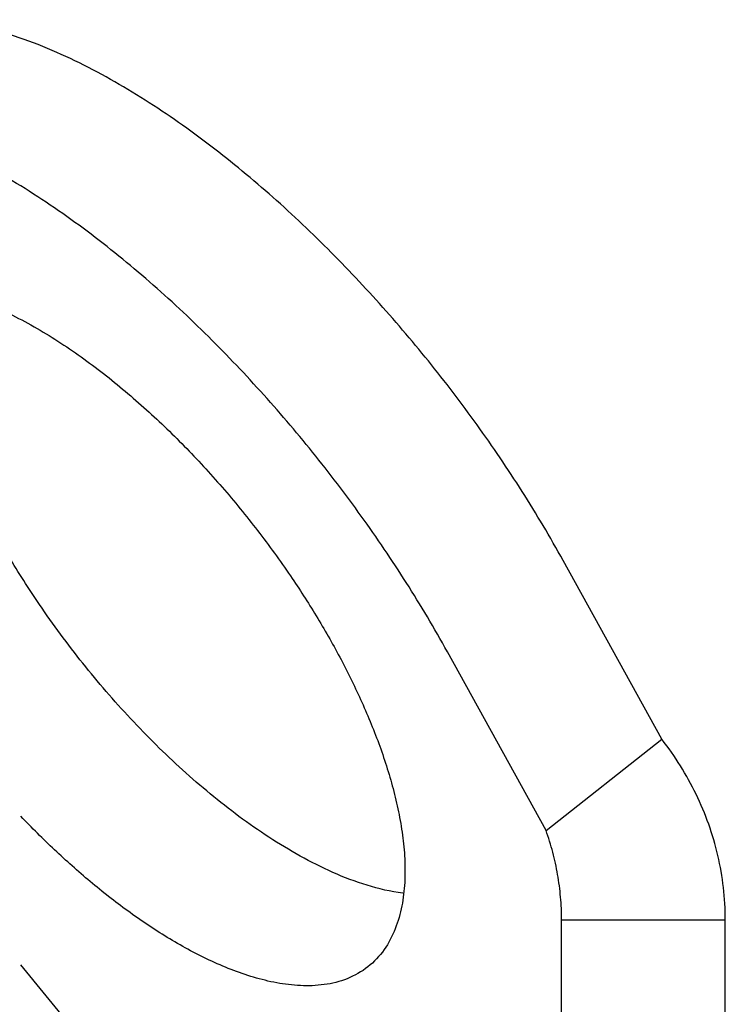
# Model space of a CAD drawing. Units: millimetres. Extents: x -558 to 581, y -275 to 266.
# Drawn here: x -130 to -108, y 229 to 259 of the extents above; entities that cross this region are included whole.
import ezdxf

# ---------------------------------------------------------------- set-up
doc = ezdxf.new("R2010")
doc.units = ezdxf.units.MM
doc.header["$LTSCALE"] = 1.76775

# ---------------------------------------------------------------- blocks, each defined once
blk = doc.blocks.new('DC_GROUP_AM30011_317')
at = {"color": 7, "linetype": 'Continuous', "lineweight": 25}
for p, q in [((-133.416, 250.927), (-133.31, 250.933)), ((-133.31, 250.933), (-133.205, 250.936)), ((-133.205, 250.936), (-133.099, 250.936)), ((-133.099, 250.936), (-132.993, 250.934)), ((-132.993, 250.934), (-132.887, 250.929)), ((-132.887, 250.929), (-132.782, 250.921)), ((-134.632, 250.596), (-134.537, 250.644)), ((-134.537, 250.644), (-134.441, 250.689)), ((-134.441, 250.689), (-134.344, 250.729)), ((-134.344, 250.729), (-134.244, 250.765)), ((-134.244, 250.765), (-134.144, 250.798)), ((-134.144, 250.798), (-134.042, 250.827)), ((-134.042, 250.827), (-133.939, 250.852)), ((-133.939, 250.852), (-133.836, 250.874)), ((-133.836, 250.874), (-133.732, 250.892)), ((-133.732, 250.892), (-133.627, 250.907)), ((-133.627, 250.907), (-133.522, 250.919)), ((-133.522, 250.919), (-133.416, 250.927)), ((-132.782, 250.921), (-132.676, 250.912)), ((-132.676, 250.912), (-132.571, 250.9)), ((-132.571, 250.9), (-132.466, 250.886)), ((-132.466, 250.886), (-132.362, 250.87)), ((-132.362, 250.87), (-132.258, 250.852)), ((-132.258, 250.852), (-132.154, 250.832)), ((-132.154, 250.832), (-132.05, 250.811)), ((-132.05, 250.811), (-131.947, 250.788)), ((-131.947, 250.788), (-131.844, 250.763)), ((-131.844, 250.763), (-131.742, 250.736)), ((-131.742, 250.736), (-131.64, 250.709)), ((-131.64, 250.709), (-131.538, 250.679)), ((-131.538, 250.679), (-131.437, 250.649)), ((-131.437, 250.649), (-131.336, 250.617)), ((-134.985, 250.365), (-134.9, 250.428)), ((-134.9, 250.428), (-134.813, 250.488)), ((-134.813, 250.488), (-134.724, 250.544)), ((-134.724, 250.544), (-134.632, 250.596)), ((-131.336, 250.617), (-131.236, 250.583)), ((-131.236, 250.583), (-131.136, 250.549)), ((-131.136, 250.549), (-131.036, 250.513)), ((-131.036, 250.513), (-130.937, 250.476)), ((-130.937, 250.476), (-130.839, 250.438)), ((-130.839, 250.438), (-130.74, 250.399)), ((-130.74, 250.399), (-130.642, 250.359)), ((-130.642, 250.359), (-130.545, 250.318)), ((-130.545, 250.318), (-130.448, 250.276)), ((-130.448, 250.276), (-130.352, 250.233)), ((-130.352, 250.233), (-130.255, 250.189)), ((-130.255, 250.189), (-130.16, 250.144)), ((-130.16, 250.144), (-130.064, 250.098)), ((-130.064, 250.098), (-129.969, 250.052)), ((-129.969, 250.052), (-129.875, 250.004)), ((-129.875, 250.004), (-129.781, 249.956)), ((-129.781, 249.956), (-129.687, 249.907)), ((-129.687, 249.907), (-129.594, 249.857)), ((-129.594, 249.857), (-129.501, 249.807)), ((-129.501, 249.807), (-129.408, 249.756)), ((-129.408, 249.756), (-129.316, 249.704)), ((-129.316, 249.704), (-129.225, 249.651)), ((-129.225, 249.651), (-129.133, 249.598)), ((-129.133, 249.598), (-129.042, 249.544)), ((-129.042, 249.544), (-128.952, 249.49)), ((-128.952, 249.49), (-128.861, 249.435)), ((-128.861, 249.435), (-128.772, 249.379)), ((-128.772, 249.379), (-128.682, 249.323)), ((-128.682, 249.323), (-128.593, 249.266)), ((-128.593, 249.266), (-128.504, 249.209)), ((-128.504, 249.209), (-128.416, 249.151)), ((-128.416, 249.151), (-128.328, 249.092)), ((-128.328, 249.092), (-128.24, 249.033)), ((-128.24, 249.033), (-128.153, 248.974)), ((-128.153, 248.974), (-128.066, 248.913)), ((-128.066, 248.913), (-127.979, 248.853)), ((-127.979, 248.853), (-127.893, 248.792)), ((-127.893, 248.792), (-127.807, 248.73)), ((-127.807, 248.73), (-127.721, 248.668)), ((-127.721, 248.668), (-127.636, 248.606)), ((-127.636, 248.606), (-127.551, 248.543)), ((-127.551, 248.543), (-127.467, 248.479)), ((-127.467, 248.479), (-127.382, 248.416)), ((-127.382, 248.416), (-127.298, 248.351)), ((-127.298, 248.351), (-127.215, 248.287)), ((-127.215, 248.287), (-127.131, 248.222)), ((-127.131, 248.222), (-127.049, 248.156)), ((-127.049, 248.156), (-126.966, 248.09)), ((-126.966, 248.09), (-126.884, 248.024)), ((-126.884, 248.024), (-126.802, 247.957)), ((-126.802, 247.957), (-126.72, 247.89)), ((-126.72, 247.89), (-126.639, 247.822)), ((-126.639, 247.822), (-126.558, 247.755)), ((-126.558, 247.755), (-126.477, 247.686)), ((-126.477, 247.686), (-126.396, 247.618)), ((-126.396, 247.618), (-126.316, 247.549)), ((-126.316, 247.549), (-126.237, 247.479)), ((-126.237, 247.479), (-126.157, 247.41)), ((-126.157, 247.41), (-126.078, 247.34)), ((-126.078, 247.34), (-125.999, 247.269)), ((-125.999, 247.269), (-125.92, 247.199)), ((-125.92, 247.199), (-125.842, 247.128)), ((-125.842, 247.128), (-125.764, 247.056)), ((-125.764, 247.056), (-125.687, 246.985)), ((-125.687, 246.985), (-125.609, 246.912)), ((-125.609, 246.912), (-125.532, 246.84)), ((-125.532, 246.84), (-125.455, 246.767)), ((-125.455, 246.767), (-125.379, 246.694)), ((-125.379, 246.694), (-125.303, 246.621)), ((-125.303, 246.621), (-125.227, 246.548)), ((-125.227, 246.548), (-125.151, 246.474)), ((-125.151, 246.474), (-125.076, 246.399)), ((-125.076, 246.399), (-125.001, 246.325)), ((-125.001, 246.325), (-124.927, 246.25)), ((-124.927, 246.25), (-124.852, 246.175)), ((-124.852, 246.175), (-124.778, 246.1)), ((-124.778, 246.1), (-124.704, 246.024)), ((-124.704, 246.024), (-124.631, 245.948)), ((-124.631, 245.948), (-124.558, 245.872)), ((-124.558, 245.872), (-124.485, 245.795)), ((-124.485, 245.795), (-124.412, 245.718)), ((-124.412, 245.718), (-124.34, 245.641)), ((-124.34, 245.641), (-124.268, 245.564)), ((-124.268, 245.564), (-124.196, 245.486)), ((-124.196, 245.486), (-124.124, 245.408)), ((-124.124, 245.408), (-124.053, 245.33)), ((-124.053, 245.33), (-123.982, 245.252)), ((-123.982, 245.252), (-123.912, 245.173)), ((-123.912, 245.173), (-123.842, 245.094)), ((-123.842, 245.094), (-123.772, 245.015)), ((-123.772, 245.015), (-123.702, 244.936)), ((-123.702, 244.936), (-123.632, 244.856)), ((-123.632, 244.856), (-123.563, 244.776)), ((-123.563, 244.776), (-123.495, 244.696)), ((-123.495, 244.696), (-123.426, 244.615)), ((-123.426, 244.615), (-123.358, 244.535)), ((-123.358, 244.535), (-123.29, 244.454)), ((-123.29, 244.454), (-123.222, 244.372)), ((-123.222, 244.372), (-123.155, 244.291)), ((-123.155, 244.291), (-123.088, 244.209)), ((-123.088, 244.209), (-123.021, 244.127)), ((-123.021, 244.127), (-122.955, 244.045)), ((-122.955, 244.045), (-122.888, 243.963)), ((-122.888, 243.963), (-122.823, 243.88)), ((-122.823, 243.88), (-122.757, 243.797)), ((-122.757, 243.797), (-122.692, 243.714)), ((-122.692, 243.714), (-122.627, 243.631)), ((-122.627, 243.631), (-122.562, 243.547)), ((-122.562, 243.547), (-122.498, 243.463)), ((-122.498, 243.463), (-122.434, 243.379)), ((-122.434, 243.379), (-122.37, 243.295)), ((-122.37, 243.295), (-122.307, 243.21)), ((-122.307, 243.21), (-122.243, 243.125)), ((-122.243, 243.125), (-122.181, 243.04)), ((-122.181, 243.04), (-122.118, 242.955)), ((-122.118, 242.955), (-122.056, 242.87)), ((-122.056, 242.87), (-121.994, 242.784)), ((-121.994, 242.784), (-121.932, 242.698)), ((-121.932, 242.698), (-121.871, 242.612)), ((-121.871, 242.612), (-121.81, 242.526)), ((-121.81, 242.526), (-121.749, 242.439)), ((-121.749, 242.439), (-121.689, 242.352)), ((-121.689, 242.352), (-121.629, 242.265)), ((-121.629, 242.265), (-121.57, 242.178))]:
    blk.add_line(p, q, dxfattribs=at)
blk = doc.blocks.new('DC_GROUP_AM30011_318')
at = {"color": 3, "linetype": 'Continuous', "lineweight": 25}
for p, q in [((-132.6, 250.59), (-132.593, 250.697)), ((-132.593, 250.697), (-132.583, 250.805)), ((-132.583, 250.805), (-132.572, 250.912)), ((-132.61, 250.265), (-132.609, 250.374)), ((-132.609, 250.374), (-132.605, 250.482)), ((-132.605, 250.482), (-132.6, 250.59)), ((-132.61, 250.157), (-132.61, 250.265)), ((-132.609, 250.049), (-132.61, 250.157)), ((-132.605, 249.941), (-132.609, 250.049)), ((-132.6, 249.833), (-132.605, 249.941)), ((-132.594, 249.725), (-132.6, 249.833)), ((-132.586, 249.618), (-132.594, 249.725)), ((-132.577, 249.51), (-132.586, 249.618)), ((-132.566, 249.403), (-132.577, 249.51)), ((-132.554, 249.295), (-132.566, 249.403)), ((-132.541, 249.188), (-132.554, 249.295)), ((-132.526, 249.081), (-132.541, 249.188)), ((-132.511, 248.974), (-132.526, 249.081)), ((-132.494, 248.867), (-132.511, 248.974)), ((-132.476, 248.761), (-132.494, 248.867)), ((-132.457, 248.654), (-132.476, 248.761)), ((-132.437, 248.548), (-132.457, 248.654)), ((-132.416, 248.442), (-132.437, 248.548)), ((-132.394, 248.337), (-132.416, 248.442)), ((-132.371, 248.231), (-132.394, 248.337)), ((-132.347, 248.126), (-132.371, 248.231)), ((-132.322, 248.021), (-132.347, 248.126)), ((-132.296, 247.916), (-132.322, 248.021)), ((-132.27, 247.811), (-132.296, 247.916)), ((-132.242, 247.707), (-132.27, 247.811)), ((-132.214, 247.602), (-132.242, 247.707)), ((-132.185, 247.498), (-132.214, 247.602)), ((-132.155, 247.395), (-132.185, 247.498)), ((-132.124, 247.291), (-132.155, 247.395)), ((-132.093, 247.188), (-132.124, 247.291)), ((-132.06, 247.085), (-132.093, 247.188)), ((-132.027, 246.982), (-132.06, 247.085)), ((-131.994, 246.879), (-132.027, 246.982)), ((-131.959, 246.777), (-131.994, 246.879)), ((-131.924, 246.674), (-131.959, 246.777)), ((-131.889, 246.572), (-131.924, 246.674)), ((-131.852, 246.471), (-131.889, 246.572)), ((-131.815, 246.369), (-131.852, 246.471)), ((-131.778, 246.268), (-131.815, 246.369)), ((-131.74, 246.167), (-131.778, 246.268)), ((-131.701, 246.066), (-131.74, 246.167)), ((-131.661, 245.965), (-131.701, 246.066)), ((-131.621, 245.865), (-131.661, 245.965)), ((-131.581, 245.765), (-131.621, 245.865)), ((-131.54, 245.665), (-131.581, 245.765)), ((-131.498, 245.565), (-131.54, 245.665)), ((-131.456, 245.466), (-131.498, 245.565)), ((-131.413, 245.367), (-131.456, 245.466)), ((-131.37, 245.268), (-131.413, 245.367)), ((-131.326, 245.169), (-131.37, 245.268)), ((-131.282, 245.071), (-131.326, 245.169)), ((-131.237, 244.972), (-131.282, 245.071)), ((-131.191, 244.874), (-131.237, 244.972)), ((-131.146, 244.776), (-131.191, 244.874)), ((-131.099, 244.679), (-131.146, 244.776)), ((-131.052, 244.581), (-131.099, 244.679)), ((-131.005, 244.484), (-131.052, 244.581)), ((-130.958, 244.387), (-131.005, 244.484)), ((-130.909, 244.291), (-130.958, 244.387)), ((-130.861, 244.194), (-130.909, 244.291)), ((-130.812, 244.098), (-130.861, 244.194)), ((-130.762, 244.002), (-130.812, 244.098)), ((-130.712, 243.906), (-130.762, 244.002)), ((-130.662, 243.811), (-130.712, 243.906)), ((-130.611, 243.715), (-130.662, 243.811)), ((-130.56, 243.62), (-130.611, 243.715)), ((-130.508, 243.526), (-130.56, 243.62)), ((-130.456, 243.431), (-130.508, 243.526)), ((-130.403, 243.336), (-130.456, 243.431)), ((-130.35, 243.242), (-130.403, 243.336)), ((-130.297, 243.148), (-130.35, 243.242)), ((-130.243, 243.055), (-130.297, 243.148)), ((-130.189, 242.961), (-130.243, 243.055)), ((-130.135, 242.868), (-130.189, 242.961)), ((-130.08, 242.775), (-130.135, 242.868)), ((-130.025, 242.682), (-130.08, 242.775)), ((-129.969, 242.589), (-130.025, 242.682)), ((-129.913, 242.497), (-129.969, 242.589)), ((-129.857, 242.405), (-129.913, 242.497)), ((-129.8, 242.313), (-129.857, 242.405)), ((-129.743, 242.221), (-129.8, 242.313)), ((-129.685, 242.13), (-129.743, 242.221)), ((-129.628, 242.039), (-129.685, 242.13)), ((-129.569, 241.948), (-129.628, 242.039)), ((-129.511, 241.857), (-129.569, 241.948)), ((-129.452, 241.766), (-129.511, 241.857)), ((-129.393, 241.676), (-129.452, 241.766)), ((-129.333, 241.586), (-129.393, 241.676)), ((-129.273, 241.496), (-129.333, 241.586)), ((-129.213, 241.406), (-129.273, 241.496)), ((-129.152, 241.317), (-129.213, 241.406))]:
    blk.add_line(p, q, dxfattribs=at)
blk = doc.blocks.new('DC_GROUP_AM30011_319')
at = {"color": 7, "linetype": 'Continuous', "lineweight": 25}
for p, q in [((-113.823, 234.411), (-113.851, 234.492)), ((-113.796, 234.329), (-113.823, 234.411)), ((-113.769, 234.248), (-113.796, 234.329)), ((-113.743, 234.166), (-113.769, 234.248)), ((-113.718, 234.083), (-113.743, 234.166)), ((-113.694, 234.001), (-113.718, 234.083)), ((-113.671, 233.918), (-113.694, 234.001)), ((-113.648, 233.835), (-113.671, 233.918)), ((-113.627, 233.752), (-113.648, 233.835)), ((-113.606, 233.668), (-113.627, 233.752)), ((-113.586, 233.584), (-113.606, 233.668)), ((-113.567, 233.501), (-113.586, 233.584)), ((-113.549, 233.416), (-113.567, 233.501)), ((-113.532, 233.332), (-113.549, 233.416)), ((-113.516, 233.248), (-113.532, 233.332)), ((-113.501, 233.163), (-113.516, 233.248)), ((-113.487, 233.078), (-113.501, 233.163)), ((-113.473, 232.993), (-113.487, 233.078)), ((-113.461, 232.908), (-113.473, 232.993)), ((-113.449, 232.823), (-113.461, 232.908)), ((-113.438, 232.737), (-113.449, 232.823)), ((-113.428, 232.652), (-113.438, 232.737)), ((-113.42, 232.566), (-113.428, 232.652)), ((-113.412, 232.481), (-113.42, 232.566)), ((-113.405, 232.395), (-113.412, 232.481)), ((-113.399, 232.309), (-113.405, 232.395)), ((-113.393, 232.223), (-113.399, 232.309)), ((-113.389, 232.137), (-113.393, 232.223)), ((-113.386, 232.051), (-113.389, 232.137)), ((-113.384, 231.966), (-113.386, 232.051)), ((-113.382, 231.88), (-113.384, 231.966)), ((-113.382, 231.794), (-113.382, 231.88))]:
    blk.add_line(p, q, dxfattribs=at)
blk = doc.blocks.new('DC_GROUP_AM30011_320')
at = {"color": 3, "linetype": 'Continuous', "lineweight": 25}
for p, q in [((-110.28, 237.15), (-110.355, 237.247)), ((-110.207, 237.052), (-110.28, 237.15)), ((-110.135, 236.953), (-110.207, 237.052)), ((-110.064, 236.853), (-110.135, 236.953)), ((-109.994, 236.752), (-110.064, 236.853)), ((-109.926, 236.65), (-109.994, 236.752)), ((-109.859, 236.547), (-109.926, 236.65)), ((-109.793, 236.443), (-109.859, 236.547)), ((-109.729, 236.339), (-109.793, 236.443)), ((-109.666, 236.233), (-109.729, 236.339)), ((-109.604, 236.127), (-109.666, 236.233)), ((-109.544, 236.02), (-109.604, 236.127)), ((-109.486, 235.913), (-109.544, 236.02)), ((-109.428, 235.804), (-109.486, 235.913)), ((-109.373, 235.695), (-109.428, 235.804)), ((-109.318, 235.585), (-109.373, 235.695)), ((-109.265, 235.474), (-109.318, 235.585)), ((-109.214, 235.363), (-109.265, 235.474)), ((-109.164, 235.25), (-109.214, 235.363)), ((-109.116, 235.138), (-109.164, 235.25)), ((-109.069, 235.024), (-109.116, 235.138)), ((-109.024, 234.91), (-109.069, 235.024)), ((-108.981, 234.796), (-109.024, 234.91)), ((-108.939, 234.68), (-108.981, 234.796)), ((-108.898, 234.565), (-108.939, 234.68)), ((-108.86, 234.448), (-108.898, 234.565)), ((-108.823, 234.331), (-108.86, 234.448)), ((-108.787, 234.214), (-108.823, 234.331)), ((-108.754, 234.096), (-108.787, 234.214)), ((-108.721, 233.977), (-108.754, 234.096)), ((-108.691, 233.859), (-108.721, 233.977)), ((-108.662, 233.739), (-108.691, 233.859)), ((-108.635, 233.62), (-108.662, 233.739)), ((-108.61, 233.5), (-108.635, 233.62)), ((-108.586, 233.379), (-108.61, 233.5)), ((-108.564, 233.259), (-108.586, 233.379)), ((-108.544, 233.137), (-108.564, 233.259)), ((-108.526, 233.016), (-108.544, 233.137)), ((-108.509, 232.895), (-108.526, 233.016)), ((-108.494, 232.773), (-108.509, 232.895)), ((-108.48, 232.651), (-108.494, 232.773)), ((-108.469, 232.529), (-108.48, 232.651)), ((-108.459, 232.406), (-108.469, 232.529)), ((-108.451, 232.284), (-108.459, 232.406)), ((-108.445, 232.161), (-108.451, 232.284)), ((-108.44, 232.039), (-108.445, 232.161)), ((-108.438, 231.916), (-108.44, 232.039)), ((-108.437, 231.794), (-108.438, 231.916))]:
    blk.add_line(p, q, dxfattribs=at)
blk = doc.blocks.new('DC_GROUP_AM30011_334')
at = {"color": 7, "linetype": 'Continuous', "lineweight": 25}
for p, q in [((-121.57, 242.178), (-121.519, 242.104)), ((-121.519, 242.104), (-121.469, 242.03)), ((-121.469, 242.03), (-121.419, 241.955)), ((-121.419, 241.955), (-121.37, 241.881)), ((-121.37, 241.881), (-121.321, 241.806)), ((-121.321, 241.806), (-121.271, 241.731)), ((-121.271, 241.731), (-121.223, 241.656)), ((-121.223, 241.656), (-121.174, 241.581)), ((-121.174, 241.581), (-121.126, 241.506)), ((-121.126, 241.506), (-121.077, 241.43)), ((-121.077, 241.43), (-121.03, 241.354)), ((-121.03, 241.354), (-120.982, 241.279)), ((-120.982, 241.279), (-120.935, 241.203)), ((-120.935, 241.203), (-120.888, 241.127)), ((-120.888, 241.127), (-120.841, 241.05)), ((-120.841, 241.05), (-120.794, 240.974)), ((-120.794, 240.974), (-120.748, 240.897)), ((-120.748, 240.897), (-120.702, 240.82)), ((-120.702, 240.82), (-120.656, 240.744)), ((-120.656, 240.744), (-120.61, 240.666)), ((-120.61, 240.666), (-120.565, 240.589)), ((-120.565, 240.589), (-120.52, 240.512)), ((-120.52, 240.512), (-120.475, 240.434)), ((-120.475, 240.434), (-120.43, 240.357)), ((-120.43, 240.357), (-120.386, 240.279)), ((-120.386, 240.279), (-120.342, 240.201)), ((-120.342, 240.201), (-120.299, 240.123)), ((-120.299, 240.123), (-120.255, 240.044)), ((-120.255, 240.044), (-120.212, 239.966)), ((-120.212, 239.966), (-120.169, 239.887)), ((-120.169, 239.887), (-120.127, 239.809)), ((-120.127, 239.809), (-120.084, 239.73)), ((-120.084, 239.73), (-120.042, 239.651)), ((-120.042, 239.651), (-120.001, 239.571)), ((-120.001, 239.571), (-119.959, 239.492)), ((-119.959, 239.492), (-119.918, 239.412)), ((-119.918, 239.412), (-119.878, 239.333)), ((-119.878, 239.333), (-119.837, 239.253)), ((-119.837, 239.253), (-119.797, 239.173)), ((-119.797, 239.173), (-119.757, 239.093)), ((-119.757, 239.093), (-119.718, 239.012)), ((-119.718, 239.012), (-119.678, 238.932)), ((-119.678, 238.932), (-119.639, 238.851)), ((-119.639, 238.851), (-119.601, 238.77)), ((-119.601, 238.77), (-119.563, 238.689)), ((-119.563, 238.689), (-119.525, 238.608)), ((-119.525, 238.608), (-119.487, 238.527)), ((-119.487, 238.527), (-119.45, 238.446)), ((-119.45, 238.446), (-119.413, 238.364)), ((-119.413, 238.364), (-119.377, 238.282)), ((-119.377, 238.282), (-119.34, 238.2)), ((-119.34, 238.2), (-119.305, 238.118)), ((-119.305, 238.118), (-119.269, 238.036)), ((-119.269, 238.036), (-119.234, 237.954)), ((-119.234, 237.954), (-119.199, 237.871)), ((-119.199, 237.871), (-119.165, 237.788)), ((-119.165, 237.788), (-119.131, 237.706)), ((-119.131, 237.706), (-119.098, 237.623)), ((-119.098, 237.623), (-119.064, 237.539)), ((-119.064, 237.539), (-119.032, 237.456)), ((-119.032, 237.456), (-118.999, 237.373)), ((-118.999, 237.373), (-118.967, 237.289)), ((-118.967, 237.289), (-118.936, 237.205)), ((-118.936, 237.205), (-118.905, 237.121)), ((-118.905, 237.121), (-118.874, 237.037)), ((-118.874, 237.037), (-118.844, 236.953)), ((-118.844, 236.953), (-118.814, 236.868)), ((-118.814, 236.868), (-118.785, 236.784)), ((-118.785, 236.784), (-118.756, 236.699)), ((-118.756, 236.699), (-118.728, 236.614)), ((-118.728, 236.614), (-118.7, 236.529)), ((-118.7, 236.529), (-118.672, 236.444)), ((-118.672, 236.444), (-118.645, 236.358)), ((-118.645, 236.358), (-118.619, 236.273)), ((-118.619, 236.273), (-118.593, 236.187)), ((-118.593, 236.187), (-118.567, 236.101)), ((-118.567, 236.101), (-118.543, 236.015)), ((-118.543, 236.015), (-118.518, 235.929)), ((-118.518, 235.929), (-118.494, 235.843)), ((-118.494, 235.843), (-118.471, 235.756)), ((-118.471, 235.756), (-118.449, 235.67)), ((-118.449, 235.67), (-118.426, 235.583)), ((-118.426, 235.583), (-118.405, 235.496)), ((-118.405, 235.496), (-118.384, 235.409)), ((-118.384, 235.409), (-118.364, 235.322)), ((-118.364, 235.322), (-118.344, 235.234)), ((-118.344, 235.234), (-118.325, 235.147)), ((-118.325, 235.147), (-118.307, 235.059)), ((-118.307, 235.059), (-118.29, 234.971)), ((-118.29, 234.971), (-118.273, 234.884)), ((-118.273, 234.884), (-118.256, 234.795)), ((-118.256, 234.795), (-118.241, 234.707)), ((-118.241, 234.707), (-118.226, 234.619)), ((-118.226, 234.619), (-118.212, 234.53)), ((-118.212, 234.53), (-118.199, 234.442)), ((-118.199, 234.442), (-118.187, 234.353)), ((-118.187, 234.353), (-118.176, 234.264)), ((-118.176, 234.264), (-118.165, 234.175)), ((-118.165, 234.175), (-118.155, 234.086)), ((-118.155, 234.086), (-118.146, 233.997)), ((-118.146, 233.997), (-118.138, 233.908)), ((-118.138, 233.908), (-118.131, 233.819)), ((-118.131, 233.819), (-118.125, 233.729)), ((-118.125, 233.729), (-118.12, 233.64)), ((-118.12, 233.64), (-118.117, 233.551)), ((-118.117, 233.551), (-118.114, 233.461)), ((-118.114, 233.461), (-118.112, 233.372)), ((-118.114, 233.103), (-118.117, 233.013)), ((-118.112, 233.192), (-118.114, 233.103)), ((-118.112, 233.372), (-118.111, 233.282)), ((-118.111, 233.282), (-118.112, 233.192)), ((-118.127, 232.835), (-118.134, 232.745)), ((-118.121, 232.924), (-118.127, 232.835)), ((-118.117, 233.013), (-118.121, 232.924)), ((-118.152, 232.567), (-118.163, 232.478)), ((-118.142, 232.656), (-118.152, 232.567)), ((-118.134, 232.745), (-118.142, 232.656)), ((-118.207, 232.213), (-118.225, 232.125)), ((-118.191, 232.301), (-118.207, 232.213)), ((-118.176, 232.39), (-118.191, 232.301)), ((-118.163, 232.478), (-118.176, 232.39)), ((-118.267, 231.951), (-118.291, 231.865)), ((-118.245, 232.038), (-118.267, 231.951)), ((-118.225, 232.125), (-118.245, 232.038)), ((-118.373, 231.609), (-118.405, 231.525)), ((-118.344, 231.693), (-118.373, 231.609)), ((-118.316, 231.779), (-118.344, 231.693)), ((-118.291, 231.865), (-118.316, 231.779)), ((-118.475, 231.36), (-118.514, 231.279)), ((-118.439, 231.442), (-118.475, 231.36)), ((-118.405, 231.525), (-118.439, 231.442)), ((-118.644, 231.044), (-118.692, 230.968)), ((-118.598, 231.121), (-118.644, 231.044)), ((-118.555, 231.2), (-118.598, 231.121)), ((-118.514, 231.279), (-118.555, 231.2)), ((-118.851, 230.752), (-118.909, 230.683)), ((-118.795, 230.822), (-118.851, 230.752)), ((-118.742, 230.894), (-118.795, 230.822)), ((-118.692, 230.968), (-118.742, 230.894)), ((-119.164, 230.432), (-119.234, 230.375)), ((-119.097, 230.491), (-119.164, 230.432)), ((-119.032, 230.553), (-119.097, 230.491)), ((-118.969, 230.617), (-119.032, 230.553)), ((-118.909, 230.683), (-118.969, 230.617))]:
    blk.add_line(p, q, dxfattribs=at)
blk = doc.blocks.new('DC_GROUP_AM30011_335')
at = {"color": 7, "linetype": 'Continuous', "lineweight": 25}
for p, q in [((-137.72, 255.994), (-137.864, 255.945)), ((-137.575, 256.037), (-137.72, 255.994)), ((-137.428, 256.076), (-137.575, 256.037)), ((-137.28, 256.109), (-137.428, 256.076)), ((-137.131, 256.138), (-137.28, 256.109)), ((-136.982, 256.162), (-137.131, 256.138)), ((-136.831, 256.182), (-136.982, 256.162)), ((-136.68, 256.198), (-136.831, 256.182)), ((-136.529, 256.209), (-136.68, 256.198)), ((-136.377, 256.216), (-136.529, 256.209)), ((-136.226, 256.219), (-136.377, 256.216)), ((-136.074, 256.219), (-136.226, 256.219)), ((-135.922, 256.215), (-136.074, 256.219)), ((-135.771, 256.208), (-135.922, 256.215)), ((-135.619, 256.197), (-135.771, 256.208)), ((-135.468, 256.183), (-135.619, 256.197)), ((-135.318, 256.166), (-135.468, 256.183)), ((-135.167, 256.147), (-135.318, 256.166)), ((-135.017, 256.124), (-135.167, 256.147)), ((-134.867, 256.099), (-135.017, 256.124)), ((-134.718, 256.072), (-134.867, 256.099)), ((-134.57, 256.042), (-134.718, 256.072)), ((-134.421, 256.009), (-134.57, 256.042)), ((-134.274, 255.975), (-134.421, 256.009)), ((-138.417, 255.696), (-138.549, 255.62)), ((-138.283, 255.766), (-138.417, 255.696)), ((-138.146, 255.831), (-138.283, 255.766)), ((-138.006, 255.891), (-138.146, 255.831)), ((-137.864, 255.945), (-138.006, 255.891)), ((-134.127, 255.938), (-134.274, 255.975)), ((-133.98, 255.899), (-134.127, 255.938)), ((-133.834, 255.858), (-133.98, 255.899)), ((-133.688, 255.815), (-133.834, 255.858)), ((-133.544, 255.77), (-133.688, 255.815)), ((-133.399, 255.724), (-133.544, 255.77)), ((-133.255, 255.675), (-133.399, 255.724)), ((-138.802, 255.453), (-138.923, 255.362)), ((-138.677, 255.539), (-138.802, 255.453)), ((-138.549, 255.62), (-138.677, 255.539)), ((-133.112, 255.625), (-133.255, 255.675)), ((-132.97, 255.574), (-133.112, 255.625)), ((-132.828, 255.52), (-132.97, 255.574)), ((-132.686, 255.466), (-132.828, 255.52)), ((-132.545, 255.41), (-132.686, 255.466)), ((-132.405, 255.352), (-132.545, 255.41)), ((-132.265, 255.293), (-132.405, 255.352)), ((-132.126, 255.233), (-132.265, 255.293)), ((-131.987, 255.171), (-132.126, 255.233)), ((-131.849, 255.108), (-131.987, 255.171)), ((-131.712, 255.044), (-131.849, 255.108)), ((-131.575, 254.978), (-131.712, 255.044)), ((-131.439, 254.912), (-131.575, 254.978)), ((-131.303, 254.844), (-131.439, 254.912)), ((-131.168, 254.776), (-131.303, 254.844)), ((-131.033, 254.706), (-131.168, 254.776)), ((-130.899, 254.635), (-131.033, 254.706)), ((-130.765, 254.563), (-130.899, 254.635)), ((-130.632, 254.49), (-130.765, 254.563)), ((-130.5, 254.416), (-130.632, 254.49)), ((-130.368, 254.341), (-130.5, 254.416)), ((-130.236, 254.266), (-130.368, 254.341)), ((-130.105, 254.189), (-130.236, 254.266)), ((-129.975, 254.111), (-130.105, 254.189)), ((-129.845, 254.033), (-129.975, 254.111)), ((-129.716, 253.954), (-129.845, 254.033)), ((-129.587, 253.874), (-129.716, 253.954)), ((-129.458, 253.793), (-129.587, 253.874)), ((-129.331, 253.711), (-129.458, 253.793)), ((-129.203, 253.629), (-129.331, 253.711)), ((-129.076, 253.546), (-129.203, 253.629)), ((-128.95, 253.462), (-129.076, 253.546)), ((-128.824, 253.377), (-128.95, 253.462)), ((-128.699, 253.292), (-128.824, 253.377)), ((-128.574, 253.206), (-128.699, 253.292)), ((-128.449, 253.119), (-128.574, 253.206)), ((-128.325, 253.032), (-128.449, 253.119)), ((-128.202, 252.944), (-128.325, 253.032)), ((-128.079, 252.855), (-128.202, 252.944)), ((-127.956, 252.766), (-128.079, 252.855)), ((-127.834, 252.675), (-127.956, 252.766)), ((-127.712, 252.585), (-127.834, 252.675)), ((-127.591, 252.494), (-127.712, 252.585)), ((-127.471, 252.402), (-127.591, 252.494)), ((-127.35, 252.309), (-127.471, 252.402)), ((-127.23, 252.216), (-127.35, 252.309)), ((-127.111, 252.123), (-127.23, 252.216)), ((-126.992, 252.029), (-127.111, 252.123)), ((-126.874, 251.934), (-126.992, 252.029)), ((-126.756, 251.839), (-126.874, 251.934)), ((-126.638, 251.743), (-126.756, 251.839)), ((-126.521, 251.646), (-126.638, 251.743)), ((-126.404, 251.55), (-126.521, 251.646)), ((-126.288, 251.452), (-126.404, 251.55)), ((-126.172, 251.354), (-126.288, 251.452)), ((-126.057, 251.256), (-126.172, 251.354)), ((-125.942, 251.157), (-126.057, 251.256)), ((-125.827, 251.058), (-125.942, 251.157)), ((-125.713, 250.958), (-125.827, 251.058)), ((-125.599, 250.857), (-125.713, 250.958)), ((-125.486, 250.757), (-125.599, 250.857)), ((-125.373, 250.655), (-125.486, 250.757)), ((-125.26, 250.553), (-125.373, 250.655)), ((-125.148, 250.451), (-125.26, 250.553)), ((-125.037, 250.349), (-125.148, 250.451)), ((-124.925, 250.245), (-125.037, 250.349)), ((-124.815, 250.142), (-124.925, 250.245)), ((-124.704, 250.038), (-124.815, 250.142)), ((-124.594, 249.933), (-124.704, 250.038)), ((-124.485, 249.829), (-124.594, 249.933)), ((-124.375, 249.723), (-124.485, 249.829)), ((-124.267, 249.618), (-124.375, 249.723)), ((-124.158, 249.511), (-124.267, 249.618)), ((-124.05, 249.405), (-124.158, 249.511)), ((-123.943, 249.298), (-124.05, 249.405)), ((-123.836, 249.191), (-123.943, 249.298)), ((-123.729, 249.083), (-123.836, 249.191)), ((-123.622, 248.975), (-123.729, 249.083)), ((-123.517, 248.866), (-123.622, 248.975)), ((-123.411, 248.757), (-123.517, 248.866)), ((-123.306, 248.648), (-123.411, 248.757)), ((-123.201, 248.538), (-123.306, 248.648)), ((-123.097, 248.428), (-123.201, 248.538)), ((-122.993, 248.318), (-123.097, 248.428)), ((-122.889, 248.207), (-122.993, 248.318)), ((-122.786, 248.095), (-122.889, 248.207)), ((-122.683, 247.984), (-122.786, 248.095)), ((-122.581, 247.872), (-122.683, 247.984)), ((-122.479, 247.76), (-122.581, 247.872)), ((-122.378, 247.647), (-122.479, 247.76)), ((-122.277, 247.534), (-122.378, 247.647)), ((-122.176, 247.42), (-122.277, 247.534)), ((-122.075, 247.307), (-122.176, 247.42)), ((-121.976, 247.193), (-122.075, 247.307)), ((-121.876, 247.078), (-121.976, 247.193)), ((-121.777, 246.963), (-121.876, 247.078)), ((-121.678, 246.848), (-121.777, 246.963)), ((-121.58, 246.733), (-121.678, 246.848)), ((-121.482, 246.617), (-121.58, 246.733)), ((-121.384, 246.501), (-121.482, 246.617)), ((-121.287, 246.384), (-121.384, 246.501)), ((-121.191, 246.267), (-121.287, 246.384)), ((-121.094, 246.15), (-121.191, 246.267)), ((-120.999, 246.032), (-121.094, 246.15)), ((-120.903, 245.915), (-120.999, 246.032)), ((-120.808, 245.796), (-120.903, 245.915)), ((-120.713, 245.678), (-120.808, 245.796)), ((-120.619, 245.559), (-120.713, 245.678)), ((-120.525, 245.44), (-120.619, 245.559)), ((-120.432, 245.32), (-120.525, 245.44)), ((-120.339, 245.201), (-120.432, 245.32)), ((-120.246, 245.08), (-120.339, 245.201)), ((-120.154, 244.96), (-120.246, 245.08)), ((-120.062, 244.839), (-120.154, 244.96)), ((-119.971, 244.718), (-120.062, 244.839)), ((-119.88, 244.597), (-119.971, 244.718)), ((-119.79, 244.475), (-119.88, 244.597)), ((-119.699, 244.353), (-119.79, 244.475)), ((-119.61, 244.231), (-119.699, 244.353)), ((-119.521, 244.108), (-119.61, 244.231)), ((-119.432, 243.985), (-119.521, 244.108)), ((-119.343, 243.862), (-119.432, 243.985)), ((-119.256, 243.738), (-119.343, 243.862)), ((-119.168, 243.614), (-119.256, 243.738)), ((-119.081, 243.49), (-119.168, 243.614)), ((-118.994, 243.365), (-119.081, 243.49)), ((-118.908, 243.241), (-118.994, 243.365)), ((-118.822, 243.115), (-118.908, 243.241)), ((-118.737, 242.99), (-118.822, 243.115)), ((-118.652, 242.864), (-118.737, 242.99)), ((-118.568, 242.738), (-118.652, 242.864)), ((-118.484, 242.612), (-118.568, 242.738)), ((-118.401, 242.485), (-118.484, 242.612)), ((-118.318, 242.358), (-118.401, 242.485)), ((-118.235, 242.231), (-118.318, 242.358)), ((-118.153, 242.103), (-118.235, 242.231)), ((-118.071, 241.976), (-118.153, 242.103)), ((-117.99, 241.847), (-118.071, 241.976)), ((-117.91, 241.719), (-117.99, 241.847)), ((-117.829, 241.59), (-117.91, 241.719)), ((-117.75, 241.461), (-117.829, 241.59)), ((-117.67, 241.332), (-117.75, 241.461)), ((-117.592, 241.202), (-117.67, 241.332)), ((-117.513, 241.072), (-117.592, 241.202)), ((-117.436, 240.942), (-117.513, 241.072)), ((-117.358, 240.811), (-117.436, 240.942)), ((-117.282, 240.681), (-117.358, 240.811)), ((-117.206, 240.549), (-117.282, 240.681)), ((-117.13, 240.418), (-117.206, 240.549)), ((-117.055, 240.286), (-117.13, 240.418)), ((-116.98, 240.154), (-117.055, 240.286)), ((-116.906, 240.022), (-116.98, 240.154)), ((-116.832, 239.889), (-116.906, 240.022))]:
    blk.add_line(p, q, dxfattribs=at)
blk = doc.blocks.new('DC_GROUP_AM30011_337')
at = {"color": 3, "linetype": 'Continuous', "lineweight": 25}
for p, q in [((-133.032, 258.964), (-133.184, 258.953)), ((-132.881, 258.971), (-133.032, 258.964)), ((-132.729, 258.975), (-132.881, 258.971)), ((-132.577, 258.974), (-132.729, 258.975)), ((-132.426, 258.97), (-132.577, 258.974)), ((-132.274, 258.963), (-132.426, 258.97)), ((-132.123, 258.952), (-132.274, 258.963)), ((-134.368, 258.7), (-134.509, 258.646)), ((-134.224, 258.749), (-134.368, 258.7)), ((-134.079, 258.793), (-134.224, 258.749)), ((-133.932, 258.831), (-134.079, 258.793)), ((-133.784, 258.865), (-133.932, 258.831)), ((-133.635, 258.894), (-133.784, 258.865)), ((-133.485, 258.918), (-133.635, 258.894)), ((-133.335, 258.938), (-133.485, 258.918)), ((-133.184, 258.953), (-133.335, 258.938)), ((-131.972, 258.939), (-132.123, 258.952)), ((-131.821, 258.922), (-131.972, 258.939)), ((-131.671, 258.902), (-131.821, 258.922)), ((-131.521, 258.88), (-131.671, 258.902)), ((-131.371, 258.855), (-131.521, 258.88)), ((-131.222, 258.827), (-131.371, 258.855)), ((-131.073, 258.797), (-131.222, 258.827)), ((-130.925, 258.765), (-131.073, 258.797)), ((-130.777, 258.73), (-130.925, 258.765)), ((-130.63, 258.693), (-130.777, 258.73)), ((-130.483, 258.654), (-130.63, 258.693)), ((-135.052, 258.376), (-135.181, 258.295)), ((-134.921, 258.452), (-135.052, 258.376)), ((-134.786, 258.522), (-134.921, 258.452)), ((-134.649, 258.587), (-134.786, 258.522)), ((-134.509, 258.646), (-134.649, 258.587)), ((-130.337, 258.613), (-130.483, 258.654)), ((-130.192, 258.57), (-130.337, 258.613)), ((-130.047, 258.526), (-130.192, 258.57)), ((-129.903, 258.479), (-130.047, 258.526)), ((-129.759, 258.431), (-129.903, 258.479)), ((-129.616, 258.381), (-129.759, 258.431)), ((-129.473, 258.329), (-129.616, 258.381)), ((-135.306, 258.209), (-135.427, 258.117)), ((-135.181, 258.295), (-135.306, 258.209)), ((-129.331, 258.276), (-129.473, 258.329)), ((-129.189, 258.221), (-129.331, 258.276)), ((-129.049, 258.165), (-129.189, 258.221)), ((-128.908, 258.107), (-129.049, 258.165)), ((-128.769, 258.048), (-128.908, 258.107)), ((-128.629, 257.988), (-128.769, 258.048)), ((-128.491, 257.926), (-128.629, 257.988)), ((-128.353, 257.863), (-128.491, 257.926)), ((-128.215, 257.799), (-128.353, 257.863)), ((-128.078, 257.734), (-128.215, 257.799)), ((-127.942, 257.667), (-128.078, 257.734)), ((-127.806, 257.6), (-127.942, 257.667)), ((-127.671, 257.531), (-127.806, 257.6)), ((-127.536, 257.461), (-127.671, 257.531)), ((-127.402, 257.39), (-127.536, 257.461)), ((-127.269, 257.318), (-127.402, 257.39)), ((-127.136, 257.245), (-127.269, 257.318)), ((-127.003, 257.172), (-127.136, 257.245)), ((-126.871, 257.097), (-127.003, 257.172)), ((-126.74, 257.021), (-126.871, 257.097)), ((-126.609, 256.944), (-126.74, 257.021)), ((-126.478, 256.867), (-126.609, 256.944)), ((-126.348, 256.788), (-126.478, 256.867)), ((-126.219, 256.709), (-126.348, 256.788)), ((-126.09, 256.629), (-126.219, 256.709)), ((-125.962, 256.548), (-126.09, 256.629)), ((-125.834, 256.467), (-125.962, 256.548)), ((-125.707, 256.384), (-125.834, 256.467)), ((-125.58, 256.301), (-125.707, 256.384)), ((-125.453, 256.217), (-125.58, 256.301)), ((-125.327, 256.133), (-125.453, 256.217)), ((-125.202, 256.047), (-125.327, 256.133)), ((-125.077, 255.961), (-125.202, 256.047)), ((-124.953, 255.874), (-125.077, 255.961)), ((-124.829, 255.787), (-124.953, 255.874)), ((-124.705, 255.699), (-124.829, 255.787)), ((-124.582, 255.61), (-124.705, 255.699)), ((-124.46, 255.521), (-124.582, 255.61)), ((-124.338, 255.431), (-124.46, 255.521)), ((-124.216, 255.34), (-124.338, 255.431)), ((-124.095, 255.249), (-124.216, 255.34)), ((-123.974, 255.157), (-124.095, 255.249)), ((-123.854, 255.065), (-123.974, 255.157)), ((-123.734, 254.972), (-123.854, 255.065)), ((-123.615, 254.878), (-123.734, 254.972)), ((-123.496, 254.784), (-123.615, 254.878)), ((-123.377, 254.689), (-123.496, 254.784)), ((-123.259, 254.594), (-123.377, 254.689)), ((-123.141, 254.498), (-123.259, 254.594)), ((-123.024, 254.402), (-123.141, 254.498)), ((-122.908, 254.305), (-123.024, 254.402)), ((-122.791, 254.208), (-122.908, 254.305)), ((-122.675, 254.11), (-122.791, 254.208)), ((-122.56, 254.011), (-122.675, 254.11)), ((-122.445, 253.912), (-122.56, 254.011)), ((-122.33, 253.813), (-122.445, 253.912)), ((-122.216, 253.713), (-122.33, 253.813)), ((-122.102, 253.613), (-122.216, 253.713)), ((-121.989, 253.512), (-122.102, 253.613)), ((-121.876, 253.411), (-121.989, 253.512)), ((-121.764, 253.309), (-121.876, 253.411)), ((-121.652, 253.207), (-121.764, 253.309)), ((-121.54, 253.104), (-121.652, 253.207)), ((-121.429, 253.001), (-121.54, 253.104)), ((-121.318, 252.897), (-121.429, 253.001)), ((-121.208, 252.793), (-121.318, 252.897)), ((-121.098, 252.689), (-121.208, 252.793)), ((-120.988, 252.584), (-121.098, 252.689)), ((-120.879, 252.479), (-120.988, 252.584)), ((-120.77, 252.373), (-120.879, 252.479)), ((-120.662, 252.267), (-120.77, 252.373)), ((-120.554, 252.16), (-120.662, 252.267)), ((-120.446, 252.053), (-120.554, 252.16)), ((-120.339, 251.946), (-120.446, 252.053)), ((-120.232, 251.838), (-120.339, 251.946)), ((-120.126, 251.73), (-120.232, 251.838)), ((-120.02, 251.621), (-120.126, 251.73)), ((-119.914, 251.513), (-120.02, 251.621)), ((-119.809, 251.403), (-119.914, 251.513)), ((-119.705, 251.293), (-119.809, 251.403)), ((-119.6, 251.183), (-119.705, 251.293)), ((-119.496, 251.073), (-119.6, 251.183)), ((-119.393, 250.962), (-119.496, 251.073)), ((-119.29, 250.851), (-119.393, 250.962)), ((-119.187, 250.739), (-119.29, 250.851)), ((-119.085, 250.627), (-119.187, 250.739)), ((-118.983, 250.515), (-119.085, 250.627)), ((-118.881, 250.402), (-118.983, 250.515)), ((-118.78, 250.289), (-118.881, 250.402)), ((-118.679, 250.176), (-118.78, 250.289)), ((-118.579, 250.062), (-118.679, 250.176)), ((-118.479, 249.948), (-118.579, 250.062)), ((-118.379, 249.833), (-118.479, 249.948)), ((-118.28, 249.719), (-118.379, 249.833)), ((-118.182, 249.603), (-118.28, 249.719)), ((-118.083, 249.488), (-118.182, 249.603)), ((-117.985, 249.372), (-118.083, 249.488)), ((-117.888, 249.256), (-117.985, 249.372)), ((-117.791, 249.139), (-117.888, 249.256)), ((-117.694, 249.023), (-117.791, 249.139)), ((-117.598, 248.905), (-117.694, 249.023)), ((-117.502, 248.788), (-117.598, 248.905)), ((-117.406, 248.67), (-117.502, 248.788)), ((-117.311, 248.552), (-117.406, 248.67)), ((-117.217, 248.433), (-117.311, 248.552)), ((-117.122, 248.314), (-117.217, 248.433)), ((-117.029, 248.195), (-117.122, 248.314)), ((-116.935, 248.076), (-117.029, 248.195)), ((-116.842, 247.956), (-116.935, 248.076)), ((-116.75, 247.836), (-116.842, 247.956)), ((-116.657, 247.715), (-116.75, 247.836)), ((-116.566, 247.595), (-116.657, 247.715)), ((-116.474, 247.473), (-116.566, 247.595)), ((-116.383, 247.352), (-116.474, 247.473)), ((-116.293, 247.23), (-116.383, 247.352)), ((-116.203, 247.108), (-116.293, 247.23)), ((-116.113, 246.986), (-116.203, 247.108)), ((-116.024, 246.863), (-116.113, 246.986)), ((-115.935, 246.74), (-116.024, 246.863)), ((-115.847, 246.617), (-115.935, 246.74)), ((-115.759, 246.493), (-115.847, 246.617)), ((-115.671, 246.369), (-115.759, 246.493)), ((-115.584, 246.245), (-115.671, 246.369)), ((-115.498, 246.121), (-115.584, 246.245)), ((-115.412, 245.996), (-115.498, 246.121)), ((-115.326, 245.871), (-115.412, 245.996)), ((-115.241, 245.745), (-115.326, 245.871)), ((-115.156, 245.62), (-115.241, 245.745)), ((-115.071, 245.494), (-115.156, 245.62)), ((-114.987, 245.367), (-115.071, 245.494)), ((-114.904, 245.241), (-114.987, 245.367)), ((-114.821, 245.114), (-114.904, 245.241)), ((-114.738, 244.986), (-114.821, 245.114)), ((-114.656, 244.859), (-114.738, 244.986)), ((-114.575, 244.731), (-114.656, 244.859)), ((-114.494, 244.603), (-114.575, 244.731)), ((-114.413, 244.474), (-114.494, 244.603)), ((-114.333, 244.346), (-114.413, 244.474)), ((-114.253, 244.217), (-114.333, 244.346)), ((-114.174, 244.087), (-114.253, 244.217)), ((-114.095, 243.958), (-114.174, 244.087)), ((-114.017, 243.828), (-114.095, 243.958)), ((-113.939, 243.697), (-114.017, 243.828)), ((-113.862, 243.567), (-113.939, 243.697)), ((-113.785, 243.436), (-113.862, 243.567)), ((-113.709, 243.305), (-113.785, 243.436)), ((-113.633, 243.173), (-113.709, 243.305)), ((-113.558, 243.042), (-113.633, 243.173)), ((-113.483, 242.91), (-113.558, 243.042)), ((-113.409, 242.777), (-113.483, 242.91)), ((-113.336, 242.645), (-113.409, 242.777))]:
    blk.add_line(p, q, dxfattribs=at)
blk = doc.blocks.new('DC_GROUP_AM30011_338')
at = {"color": 3, "linetype": 'Continuous', "lineweight": 25}
for p, q in [((-129.074, 241.203), (-129.152, 241.317)), ((-128.996, 241.09), (-129.074, 241.203)), ((-128.917, 240.977), (-128.996, 241.09)), ((-128.837, 240.864), (-128.917, 240.977)), ((-128.757, 240.752), (-128.837, 240.864)), ((-128.677, 240.64), (-128.757, 240.752)), ((-128.595, 240.528), (-128.677, 240.64)), ((-128.514, 240.417), (-128.595, 240.528)), ((-128.431, 240.306), (-128.514, 240.417)), ((-128.349, 240.196), (-128.431, 240.306)), ((-128.265, 240.086), (-128.349, 240.196)), ((-128.182, 239.976), (-128.265, 240.086)), ((-128.097, 239.867), (-128.182, 239.976)), ((-128.012, 239.758), (-128.097, 239.867)), ((-127.927, 239.65), (-128.012, 239.758)), ((-127.841, 239.542), (-127.927, 239.65)), ((-127.755, 239.434), (-127.841, 239.542)), ((-127.668, 239.327), (-127.755, 239.434)), ((-127.581, 239.22), (-127.668, 239.327)), ((-127.493, 239.114), (-127.581, 239.22)), ((-127.404, 239.008), (-127.493, 239.114)), ((-127.315, 238.903), (-127.404, 239.008)), ((-127.226, 238.798), (-127.315, 238.903)), ((-127.136, 238.693), (-127.226, 238.798)), ((-127.046, 238.589), (-127.136, 238.693)), ((-126.955, 238.485), (-127.046, 238.589)), ((-126.863, 238.382), (-126.955, 238.485)), ((-126.772, 238.279), (-126.863, 238.382)), ((-126.679, 238.176), (-126.772, 238.279)), ((-126.586, 238.074), (-126.679, 238.176)), ((-126.493, 237.973), (-126.586, 238.074)), ((-126.399, 237.872), (-126.493, 237.973)), ((-126.305, 237.771), (-126.399, 237.872)), ((-126.21, 237.671), (-126.305, 237.771)), ((-126.114, 237.571), (-126.21, 237.671)), ((-126.019, 237.472), (-126.114, 237.571)), ((-125.922, 237.373), (-126.019, 237.472)), ((-125.825, 237.275), (-125.922, 237.373)), ((-125.728, 237.177), (-125.825, 237.275)), ((-125.63, 237.08), (-125.728, 237.177)), ((-125.532, 236.983), (-125.63, 237.08)), ((-125.433, 236.887), (-125.532, 236.983)), ((-125.333, 236.792), (-125.433, 236.887)), ((-125.234, 236.696), (-125.333, 236.792)), ((-125.133, 236.602), (-125.234, 236.696)), ((-125.032, 236.508), (-125.133, 236.602)), ((-124.931, 236.414), (-125.032, 236.508)), ((-124.829, 236.321), (-124.931, 236.414)), ((-124.726, 236.229), (-124.829, 236.321)), ((-124.623, 236.137), (-124.726, 236.229)), ((-124.52, 236.046), (-124.623, 236.137)), ((-124.416, 235.955), (-124.52, 236.046)), ((-124.311, 235.865), (-124.416, 235.955)), ((-124.206, 235.776), (-124.311, 235.865)), ((-124.101, 235.687), (-124.206, 235.776)), ((-123.995, 235.599), (-124.101, 235.687)), ((-123.888, 235.511), (-123.995, 235.599)), ((-123.781, 235.425), (-123.888, 235.511)), ((-123.673, 235.338), (-123.781, 235.425)), ((-123.564, 235.253), (-123.673, 235.338)), ((-123.456, 235.168), (-123.564, 235.253)), ((-123.346, 235.084), (-123.456, 235.168)), ((-123.236, 235.001), (-123.346, 235.084)), ((-123.126, 234.918), (-123.236, 235.001)), ((-123.014, 234.837), (-123.126, 234.918)), ((-122.903, 234.756), (-123.014, 234.837)), ((-122.79, 234.676), (-122.903, 234.756)), ((-122.677, 234.596), (-122.79, 234.676)), ((-122.564, 234.518), (-122.677, 234.596)), ((-122.45, 234.44), (-122.564, 234.518)), ((-122.335, 234.364), (-122.45, 234.44)), ((-122.22, 234.288), (-122.335, 234.364)), ((-122.104, 234.213), (-122.22, 234.288)), ((-121.988, 234.139), (-122.104, 234.213)), ((-121.87, 234.066), (-121.988, 234.139)), ((-121.753, 233.994), (-121.87, 234.066)), ((-121.634, 233.924), (-121.753, 233.994)), ((-121.515, 233.854), (-121.634, 233.924)), ((-121.396, 233.785), (-121.515, 233.854)), ((-121.275, 233.718), (-121.396, 233.785)), ((-121.154, 233.652), (-121.275, 233.718)), ((-121.033, 233.587), (-121.154, 233.652)), ((-120.91, 233.523), (-121.033, 233.587)), ((-120.787, 233.461), (-120.91, 233.523)), ((-120.663, 233.4), (-120.787, 233.461)), ((-120.539, 233.34), (-120.663, 233.4)), ((-120.414, 233.282), (-120.539, 233.34)), ((-120.288, 233.225), (-120.414, 233.282)), ((-120.161, 233.17), (-120.288, 233.225)), ((-120.034, 233.117), (-120.161, 233.17)), ((-119.906, 233.066), (-120.034, 233.117)), ((-119.778, 233.016), (-119.906, 233.066)), ((-119.648, 232.968), (-119.778, 233.016)), ((-119.518, 232.922), (-119.648, 232.968)), ((-119.387, 232.879), (-119.518, 232.922)), ((-119.256, 232.837), (-119.387, 232.879)), ((-119.123, 232.798), (-119.256, 232.837)), ((-118.99, 232.761), (-119.123, 232.798)), ((-118.857, 232.727), (-118.99, 232.761)), ((-118.722, 232.695), (-118.857, 232.727)), ((-118.587, 232.667), (-118.722, 232.695)), ((-118.452, 232.641), (-118.587, 232.667)), ((-118.316, 232.618), (-118.452, 232.641)), ((-118.179, 232.599), (-118.316, 232.618))]:
    blk.add_line(p, q, dxfattribs=at)
blk = doc.blocks.new('DC_GROUP_AM30011_339')
at = {"color": 7, "linetype": 'Continuous', "lineweight": 25}
for p, q in [((-129.651, 234.858), (-129.713, 234.923)), ((-129.589, 234.793), (-129.651, 234.858)), ((-129.527, 234.728), (-129.589, 234.793)), ((-129.464, 234.664), (-129.527, 234.728)), ((-129.401, 234.6), (-129.464, 234.664)), ((-129.338, 234.536), (-129.401, 234.6)), ((-129.274, 234.472), (-129.338, 234.536)), ((-129.211, 234.408), (-129.274, 234.472)), ((-129.147, 234.345), (-129.211, 234.408)), ((-129.083, 234.282), (-129.147, 234.345)), ((-129.019, 234.219), (-129.083, 234.282)), ((-128.954, 234.156), (-129.019, 234.219)), ((-128.89, 234.093), (-128.954, 234.156)), ((-128.825, 234.031), (-128.89, 234.093)), ((-128.76, 233.969), (-128.825, 234.031)), ((-128.694, 233.907), (-128.76, 233.969)), ((-128.629, 233.845), (-128.694, 233.907)), ((-128.563, 233.784), (-128.629, 233.845)), ((-128.497, 233.723), (-128.563, 233.784)), ((-128.431, 233.662), (-128.497, 233.723)), ((-128.364, 233.601), (-128.431, 233.662)), ((-128.298, 233.541), (-128.364, 233.601)), ((-128.231, 233.481), (-128.298, 233.541)), ((-128.164, 233.421), (-128.231, 233.481)), ((-128.097, 233.361), (-128.164, 233.421)), ((-128.029, 233.301), (-128.097, 233.361)), ((-127.961, 233.242), (-128.029, 233.301)), ((-127.894, 233.183), (-127.961, 233.242)), ((-127.825, 233.125), (-127.894, 233.183)), ((-127.757, 233.066), (-127.825, 233.125)), ((-127.688, 233.008), (-127.757, 233.066)), ((-127.62, 232.95), (-127.688, 233.008)), ((-127.55, 232.893), (-127.62, 232.95)), ((-127.481, 232.835), (-127.55, 232.893)), ((-127.412, 232.778), (-127.481, 232.835)), ((-127.342, 232.721), (-127.412, 232.778)), ((-127.272, 232.665), (-127.342, 232.721)), ((-127.202, 232.609), (-127.272, 232.665)), ((-127.131, 232.553), (-127.202, 232.609)), ((-127.061, 232.497), (-127.131, 232.553)), ((-126.99, 232.442), (-127.061, 232.497)), ((-126.918, 232.387), (-126.99, 232.442)), ((-126.847, 232.332), (-126.918, 232.387)), ((-126.775, 232.278), (-126.847, 232.332)), ((-126.704, 232.224), (-126.775, 232.278)), ((-126.631, 232.17), (-126.704, 232.224)), ((-126.559, 232.117), (-126.631, 232.17)), ((-126.487, 232.064), (-126.559, 232.117)), ((-126.414, 232.011), (-126.487, 232.064)), ((-126.341, 231.958), (-126.414, 232.011)), ((-126.267, 231.906), (-126.341, 231.958)), ((-126.194, 231.855), (-126.267, 231.906)), ((-126.12, 231.803), (-126.194, 231.855)), ((-126.046, 231.752), (-126.12, 231.803)), ((-125.971, 231.702), (-126.046, 231.752)), ((-125.897, 231.651), (-125.971, 231.702)), ((-125.822, 231.602), (-125.897, 231.651)), ((-125.747, 231.552), (-125.822, 231.602)), ((-125.671, 231.503), (-125.747, 231.552)), ((-125.596, 231.454), (-125.671, 231.503)), ((-125.52, 231.406), (-125.596, 231.454)), ((-125.444, 231.358), (-125.52, 231.406)), ((-125.367, 231.311), (-125.444, 231.358)), ((-125.291, 231.264), (-125.367, 231.311)), ((-125.214, 231.218), (-125.291, 231.264)), ((-125.136, 231.171), (-125.214, 231.218)), ((-125.059, 231.126), (-125.136, 231.171)), ((-124.981, 231.081), (-125.059, 231.126)), ((-124.903, 231.036), (-124.981, 231.081)), ((-124.825, 230.992), (-124.903, 231.036)), ((-124.746, 230.948), (-124.825, 230.992)), ((-124.667, 230.905), (-124.746, 230.948)), ((-124.588, 230.862), (-124.667, 230.905)), ((-124.508, 230.82), (-124.588, 230.862)), ((-124.429, 230.779), (-124.508, 230.82)), ((-124.348, 230.738), (-124.429, 230.779)), ((-124.268, 230.697), (-124.348, 230.738)), ((-124.187, 230.658), (-124.268, 230.697)), ((-124.106, 230.618), (-124.187, 230.658)), ((-124.025, 230.58), (-124.106, 230.618)), ((-123.944, 230.542), (-124.025, 230.58)), ((-123.862, 230.505), (-123.944, 230.542)), ((-123.78, 230.468), (-123.862, 230.505)), ((-123.697, 230.432), (-123.78, 230.468)), ((-123.615, 230.397), (-123.697, 230.432)), ((-123.531, 230.362), (-123.615, 230.397)), ((-123.448, 230.328), (-123.531, 230.362)), ((-123.364, 230.295), (-123.448, 230.328)), ((-123.28, 230.263), (-123.364, 230.295)), ((-123.196, 230.232), (-123.28, 230.263)), ((-123.112, 230.201), (-123.196, 230.232)), ((-123.027, 230.171), (-123.112, 230.201)), ((-122.942, 230.142), (-123.027, 230.171)), ((-122.856, 230.114), (-122.942, 230.142)), ((-119.611, 230.13), (-119.692, 230.09)), ((-119.532, 230.174), (-119.611, 230.13)), ((-119.455, 230.22), (-119.532, 230.174)), ((-119.379, 230.269), (-119.455, 230.22)), ((-119.305, 230.32), (-119.379, 230.269)), ((-119.234, 230.375), (-119.305, 230.32)), ((-122.77, 230.087), (-122.856, 230.114)), ((-122.684, 230.061), (-122.77, 230.087)), ((-122.598, 230.036), (-122.684, 230.061)), ((-122.511, 230.012), (-122.598, 230.036)), ((-122.424, 229.989), (-122.511, 230.012)), ((-122.337, 229.968), (-122.424, 229.989)), ((-122.249, 229.947), (-122.337, 229.968)), ((-122.161, 229.927), (-122.249, 229.947)), ((-122.073, 229.909), (-122.161, 229.927)), ((-121.985, 229.892), (-122.073, 229.909)), ((-121.896, 229.876), (-121.985, 229.892)), ((-121.808, 229.862), (-121.896, 229.876)), ((-121.718, 229.849), (-121.808, 229.862)), ((-121.629, 229.838), (-121.718, 229.849)), ((-121.54, 229.828), (-121.629, 229.838)), ((-121.45, 229.82), (-121.54, 229.828)), ((-121.36, 229.813), (-121.45, 229.82)), ((-120.642, 229.827), (-120.731, 229.818)), ((-120.552, 229.838), (-120.642, 229.827)), ((-120.463, 229.851), (-120.552, 229.838)), ((-120.375, 229.867), (-120.463, 229.851)), ((-120.286, 229.886), (-120.375, 229.867)), ((-120.199, 229.907), (-120.286, 229.886)), ((-120.112, 229.93), (-120.199, 229.907)), ((-120.026, 229.957), (-120.112, 229.93)), ((-119.941, 229.986), (-120.026, 229.957)), ((-119.857, 230.018), (-119.941, 229.986)), ((-119.773, 230.052), (-119.857, 230.018)), ((-119.692, 230.09), (-119.773, 230.052)), ((-121.271, 229.808), (-121.36, 229.813)), ((-121.181, 229.805), (-121.271, 229.808)), ((-121.091, 229.803), (-121.181, 229.805)), ((-121.001, 229.804), (-121.091, 229.803)), ((-120.911, 229.806), (-121.001, 229.804)), ((-120.821, 229.811), (-120.911, 229.806)), ((-120.731, 229.818), (-120.821, 229.811))]:
    blk.add_line(p, q, dxfattribs=at)

msp = doc.modelspace()

# ---------------------------------------------------------------- linework, layer by layer
at = {"color": 3, "linetype": 'Continuous', "lineweight": 25}
for p, q in [((-110.355, 237.247), (-113.336, 242.645)), ((-108.437, 223.111), (-108.437, 231.794))]:
    msp.add_line(p, q, dxfattribs=at)
at = {"color": 7, "linetype": 'Continuous', "lineweight": 25}
for p, q in [((-113.851, 234.492), (-116.832, 239.889)), ((-113.851, 234.492), (-110.355, 237.247)), ((-113.382, 231.794), (-108.437, 231.794)), ((-113.382, 224.435), (-113.382, 231.794)), ((-129.721, 230.436), (-126.352, 226.325))]:
    msp.add_line(p, q, dxfattribs=at)

# ---------------------------------------------------------------- block references
at = {"linetype": 'Continuous'}
for name in ['DC_GROUP_AM30011_337', 'DC_GROUP_AM30011_335', 'DC_GROUP_AM30011_317', 'DC_GROUP_AM30011_318', 'DC_GROUP_AM30011_334', 'DC_GROUP_AM30011_338', 'DC_GROUP_AM30011_320', 'DC_GROUP_AM30011_339', 'DC_GROUP_AM30011_319']:
    msp.add_blockref(name, (0, 0), dxfattribs=at)

doc.saveas('drawing.dxf')
